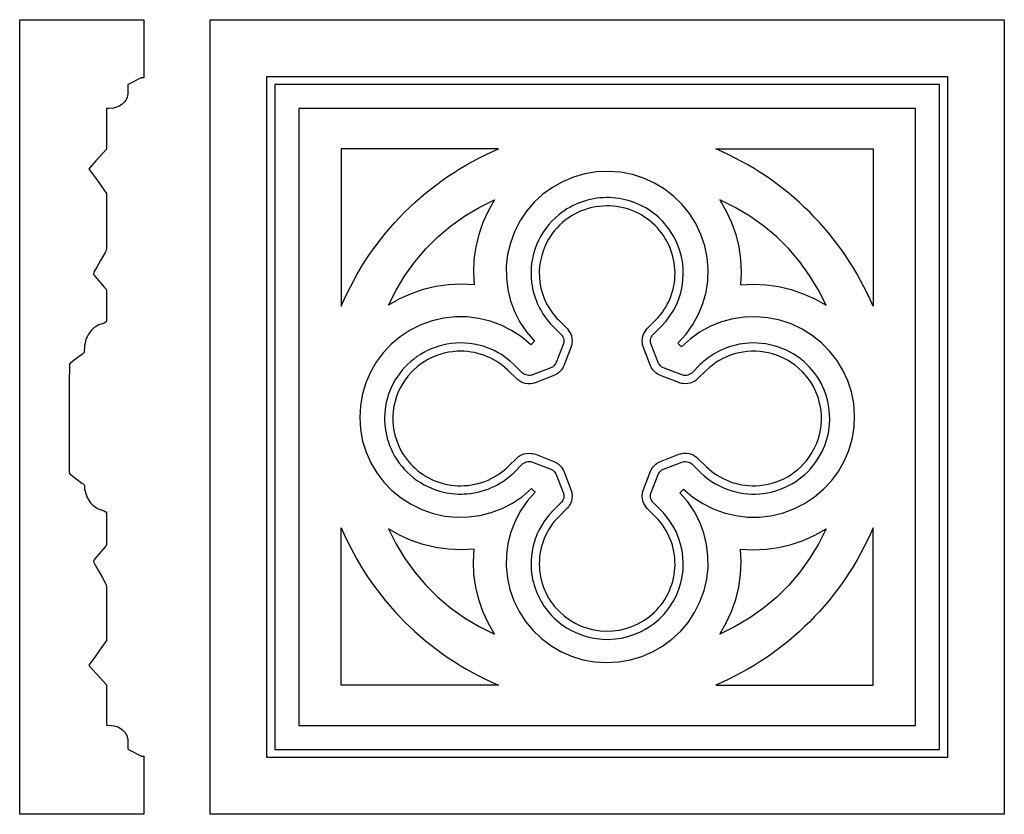
# Model space of a CAD drawing. Extents: x -0.1 to 4.85, y -2 to 2.
import ezdxf

# ---------------------------------------------------------------- set-up
doc = ezdxf.new("R2010")
doc.units = 0
doc.header["$MEASUREMENT"] = 0
doc.layers.add('Vector Layer', color=7, linetype='Continuous', lineweight=30)

msp = doc.modelspace()

# ---------------------------------------------------------------- linework, layer by layer
at = {"layer": 'Vector Layer', "color": 18, "lineweight": 30, "true_color": 0x000000, "extrusion": (0, 0, -1)}
for points in [[(-0.5208, -2), (0.1042, -2), (0.1042, -2), (0.1042, 2), (0.1042, 2), (-0.5208, 2), (-0.5208, 2), (-0.5208, 1.7079), (-0.5208, 1.7079), (-0.5068, 1.7077), (-0.5068, 1.7077), (-0.4424, 1.674), (-0.4424, 1.674), (-0.4409, 1.6726), (-0.4409, 1.6726), (-0.4409, 1.6336), (-0.4409, 1.6336), (-0.4404, 1.6256), (-0.4404, 1.6256), (-0.439, 1.6175), (-0.439, 1.6175), (-0.4367, 1.6098), (-0.4367, 1.6098), (-0.4336, 1.6022), (-0.4336, 1.6022), (-0.4297, 1.5951), (-0.4297, 1.5951), (-0.4248, 1.588), (-0.4248, 1.588), (-0.419, 1.5814), (-0.419, 1.5814), (-0.4124, 1.5752), (-0.4124, 1.5752), (-0.4049, 1.5696), (-0.4049, 1.5696), (-0.3966, 1.5647), (-0.3966, 1.5647), (-0.3876, 1.5606), (-0.3876, 1.5606), (-0.3785, 1.5575), (-0.3785, 1.5575), (-0.3681, 1.5552), (-0.3681, 1.5552), (-0.3451, 1.5534), (-0.3451, 1.5534), (-0.334, 1.5527), (-0.334, 1.5527), (-0.3333, 1.5523), (-0.3333, 1.5523), (-0.3333, 1.4526), (-0.3333, 1.4526), (-0.3333, 1.35), (-0.3333, 1.35), (-0.3324, 1.3482), (-0.3324, 1.3482), (-0.279, 1.289), (-0.279, 1.289), (-0.2466, 1.253), (-0.2466, 1.253), (-0.245, 1.251), (-0.245, 1.251), (-0.2446, 1.2499), (-0.2446, 1.2499), (-0.2665, 1.2195), (-0.2665, 1.2195), (-0.2908, 1.1853), (-0.2908, 1.1853), (-0.3211, 1.1421), (-0.3211, 1.1421), (-0.3333, 1.1247), (-0.3333, 1.1247), (-0.3333, 1.0239), (-0.3333, 1.0239), (-0.3333, 0.92), (-0.3333, 0.92), (-0.3333, 0.8588), (-0.3333, 0.8588), (-0.333, 0.8472), (-0.333, 0.8472), (-0.332, 0.8407), (-0.332, 0.8407), (-0.33, 0.8348), (-0.33, 0.8348), (-0.3266, 0.828), (-0.3266, 0.828), (-0.3031, 0.7883), (-0.3031, 0.7883), (-0.2835, 0.754), (-0.2835, 0.754), (-0.2716, 0.7327), (-0.2716, 0.7327), (-0.2689, 0.7272), (-0.2689, 0.7272), (-0.2677, 0.7209), (-0.2677, 0.7209), (-0.2696, 0.7153), (-0.2696, 0.7153), (-0.2747, 0.7084), (-0.2747, 0.7084), (-0.3236, 0.6521), (-0.3236, 0.6521), (-0.3274, 0.6476), (-0.3274, 0.6476), (-0.3305, 0.643), (-0.3305, 0.643), (-0.3329, 0.6366), (-0.3329, 0.6366), (-0.3333, 0.6288), (-0.3333, 0.6288), (-0.3333, 0.5276), (-0.3333, 0.5276), (-0.3333, 0.4873), (-0.3333, 0.4873), (-0.333, 0.4808), (-0.333, 0.4808), (-0.3267, 0.4753), (-0.3267, 0.4753), (-0.3215, 0.473), (-0.3215, 0.473), (-0.2941, 0.4633), (-0.2941, 0.4633), (-0.2866, 0.4597), (-0.2866, 0.4597), (-0.2803, 0.4564), (-0.2803, 0.4564), (-0.2712, 0.45), (-0.2712, 0.45), (-0.2645, 0.4442), (-0.2645, 0.4442), (-0.2577, 0.4374), (-0.2577, 0.4374), (-0.2522, 0.431), (-0.2522, 0.431), (-0.2469, 0.424), (-0.2469, 0.424), (-0.2408, 0.4142), (-0.2408, 0.4142), (-0.2351, 0.4033), (-0.2351, 0.4033), (-0.2314, 0.3945), (-0.2314, 0.3945), (-0.2279, 0.3841), (-0.2279, 0.3841), (-0.2248, 0.3724), (-0.2248, 0.3724), (-0.2226, 0.3602), (-0.2226, 0.3602), (-0.2214, 0.3482), (-0.2214, 0.3482), (-0.2209, 0.3336), (-0.2209, 0.3336), (-0.2204, 0.3248), (-0.2204, 0.3248), (-0.2142, 0.3188), (-0.2142, 0.3188), (-0.1698, 0.2856), (-0.1698, 0.2856), (-0.1511, 0.2713), (-0.1511, 0.2713), (-0.149, 0.269), (-0.149, 0.269), (-0.146, 0.2646), (-0.146, 0.2646), (-0.1458, 0.1658), (-0.1458, 0.1658), (-0.1458, 0.0625), (-0.1458, 0.0625), (-0.1458, -0.0422), (-0.1458, -0.0422), (-0.1458, -0.1481), (-0.1458, -0.1481), (-0.1458, -0.2556), (-0.1458, -0.2556), (-0.1458, -0.2809), (-0.1458, -0.2809), (-0.1462, -0.2825), (-0.1462, -0.2825), (-0.1495, -0.2874), (-0.1495, -0.2874), (-0.1717, -0.3046), (-0.1717, -0.3046), (-0.2091, -0.3325), (-0.2091, -0.3325), (-0.2151, -0.3372), (-0.2151, -0.3372), (-0.2205, -0.342), (-0.2205, -0.342), (-0.2216, -0.3502), (-0.2216, -0.3502), (-0.2228, -0.3608), (-0.2228, -0.3608), (-0.225, -0.3726), (-0.225, -0.3726), (-0.2281, -0.3844), (-0.2281, -0.3844), (-0.232, -0.3957), (-0.232, -0.3957), (-0.236, -0.4046), (-0.236, -0.4046), (-0.2411, -0.4144), (-0.2411, -0.4144), (-0.246, -0.4222), (-0.246, -0.4222), (-0.2528, -0.4314), (-0.2528, -0.4314), (-0.2589, -0.4384), (-0.2589, -0.4384), (-0.2658, -0.445), (-0.2658, -0.445), (-0.2723, -0.4504), (-0.2723, -0.4504), (-0.2805, -0.456), (-0.2805, -0.456), (-0.2916, -0.462), (-0.2916, -0.462), (-0.3254, -0.474), (-0.3254, -0.474), (-0.3319, -0.4793), (-0.3319, -0.4793), (-0.3329, -0.4808), (-0.3329, -0.4808), (-0.3333, -0.4877), (-0.3333, -0.4877), (-0.3333, -0.5928), (-0.3333, -0.5928), (-0.3333, -0.6354), (-0.3333, -0.6354), (-0.333, -0.642), (-0.333, -0.642), (-0.331, -0.6477), (-0.331, -0.6477), (-0.3266, -0.6542), (-0.3266, -0.6542), (-0.2747, -0.714), (-0.2747, -0.714), (-0.2702, -0.7198), (-0.2702, -0.7198), (-0.2677, -0.726), (-0.2677, -0.726), (-0.2686, -0.7317), (-0.2686, -0.7317), (-0.2718, -0.7388), (-0.2718, -0.7388), (-0.2919, -0.7745), (-0.2919, -0.7745), (-0.3108, -0.8069), (-0.3108, -0.8069), (-0.3268, -0.834), (-0.3268, -0.834), (-0.3302, -0.8408), (-0.3302, -0.8408), (-0.332, -0.8464), (-0.332, -0.8464), (-0.3331, -0.8529), (-0.3331, -0.8529), (-0.3333, -0.8799), (-0.3333, -0.8799), (-0.3333, -0.9852), (-0.3333, -0.9852), (-0.3333, -1.0887), (-0.3333, -1.0887), (-0.3333, -1.1233), (-0.3333, -1.1233), (-0.333, -1.1249), (-0.333, -1.1249), (-0.3032, -1.1676), (-0.3032, -1.1676), (-0.2736, -1.2094), (-0.2736, -1.2094), (-0.2445, -1.2499), (-0.2445, -1.2499), (-0.2457, -1.2519), (-0.2457, -1.2519), (-0.3014, -1.3138), (-0.3014, -1.3138), (-0.3327, -1.3486), (-0.3327, -1.3486), (-0.3333, -1.3504), (-0.3333, -1.3504), (-0.3333, -1.449), (-0.3333, -1.449), (-0.3333, -1.5512), (-0.3333, -1.5512), (-0.3587, -1.553), (-0.3587, -1.553), (-0.3698, -1.5542), (-0.3698, -1.5542), (-0.3804, -1.5567), (-0.3804, -1.5567), (-0.3899, -1.5602), (-0.3899, -1.5602), (-0.3989, -1.5646), (-0.3989, -1.5646), (-0.4068, -1.5696), (-0.4068, -1.5696), (-0.4141, -1.5754), (-0.4141, -1.5754), (-0.4206, -1.5818), (-0.4206, -1.5818), (-0.4262, -1.5886), (-0.4262, -1.5886), (-0.431, -1.5959), (-0.431, -1.5959), (-0.4347, -1.6034), (-0.4347, -1.6034), (-0.4377, -1.6112), (-0.4377, -1.6112), (-0.4397, -1.6194), (-0.4397, -1.6194), (-0.4407, -1.6274), (-0.4407, -1.6274), (-0.4409, -1.6712), (-0.4409, -1.6712), (-0.4432, -1.6731), (-0.4432, -1.6731), (-0.5099, -1.7079), (-0.5099, -1.7079), (-0.5208, -1.7079), (-0.5208, -1.7079), (-0.5208, -2)], [(-0.8542, -2), (-0.8542, 2), (-0.8542, 2), (-4.8542, 2), (-4.8542, 2), (-4.8542, -2), (-4.8542, -2), (-0.8542, -2)], [(-1.1399, -1.7143), (-1.1399, 1.7143), (-1.1399, 1.7143), (-4.5685, 1.7143), (-4.5685, 1.7143), (-4.5685, -1.7143), (-4.5685, -1.7143), (-1.1399, -1.7143)], [(-1.7527, 0.5623), (-1.7909, 0.6393), (-1.8352, 0.7125), (-1.8851, 0.7816), (-1.9404, 0.8463), (-2.0008, 0.9062), (-2.066, 0.9611), (-2.1357, 1.0107), (-2.2095, 1.0545), (-2.2871, 1.0925), (-2.2871, 1.0925), (-2.2548, 1.0367), (-2.2281, 0.9784), (-2.2072, 0.9181), (-2.1922, 0.8561), (-2.1833, 0.793), (-2.1804, 0.7291), (-2.1838, 0.6648), (-2.1838, 0.6648), (-2.119, 0.6681), (-2.0546, 0.6653), (-1.9909, 0.6564), (-1.9284, 0.6415), (-1.8676, 0.6208), (-1.8089, 0.5944), (-1.7527, 0.5623)], [(-3.9563, -0.5624), (-3.9181, -0.6395), (-3.8738, -0.7127), (-3.8239, -0.7818), (-3.7686, -0.8464), (-3.7081, -0.9064), (-3.643, -0.9613), (-3.5733, -1.0108), (-3.4995, -1.0547), (-3.4218, -1.0926), (-3.4218, -1.0926), (-3.4542, -1.0369), (-3.4809, -0.9786), (-3.5018, -0.9183), (-3.5167, -0.8563), (-3.5257, -0.7931), (-3.5285, -0.7292), (-3.5252, -0.6649), (-3.5252, -0.6649), (-3.59, -0.6683), (-3.6544, -0.6654), (-3.7181, -0.6565), (-3.7805, -0.6417), (-3.8413, -0.621), (-3.9001, -0.5945), (-3.9563, -0.5624)]]:
    msp.add_lwpolyline(points, dxfattribs=at)
at = {"layer": 'Vector Layer', "color": 18, "lineweight": 30, "true_color": 0x000000}
for points in [[(1.1799, -1.6743), (4.5285, -1.6743), (4.5285, -1.6743), (4.5285, 1.6743), (4.5285, 1.6743), (1.1799, 1.6743), (1.1799, 1.6743), (1.1799, -1.6743)], [(1.3015, -1.5527), (4.4069, -1.5527), (4.4069, -1.5527), (4.4069, 1.5527), (4.4069, 1.5527), (1.3015, 1.5527), (1.3015, 1.5527), (1.3015, -1.5527)], [(2.8614, 1.2363), (2.8005, 1.2335), (2.7412, 1.2237), (2.684, 1.2073), (2.6295, 1.1844), (2.5782, 1.1556), (2.5306, 1.121), (2.4872, 1.0811), (2.4486, 1.0362), (2.4152, 0.9866), (2.3876, 0.9326), (2.3876, 0.9326), (2.3667, 0.8758), (2.3529, 0.8177), (2.3463, 0.759), (2.3465, 0.7003), (2.3536, 0.6422), (2.3674, 0.5853), (2.3878, 0.5303), (2.4147, 0.4776), (2.448, 0.4279), (2.4876, 0.3819), (2.4876, 0.3819), (2.4692, 0.3637), (2.4692, 0.3637), (2.423, 0.4028), (2.3732, 0.4358), (2.3203, 0.4624), (2.265, 0.4827), (2.2079, 0.4964), (2.1496, 0.5036), (2.0907, 0.504), (2.0317, 0.4976), (1.9734, 0.4842), (1.9162, 0.4638), (1.9162, 0.4638), (1.8619, 0.4368), (1.8119, 0.4041), (1.7666, 0.3661), (1.7263, 0.3235), (1.6913, 0.2767), (1.6619, 0.2262), (1.6386, 0.1725), (1.6216, 0.1161), (1.6113, 0.0576), (1.608, -0.0026), (1.608, -0.0026), (1.6119, -0.0628), (1.6229, -0.1212), (1.6404, -0.1774), (1.6643, -0.2308), (1.6942, -0.281), (1.7297, -0.3275), (1.7704, -0.3697), (1.8162, -0.4072), (1.8665, -0.4394), (1.9211, -0.4658), (1.9211, -0.4658), (1.9785, -0.4857), (2.0369, -0.4984), (2.096, -0.5042), (2.1549, -0.5032), (2.2131, -0.4955), (2.2701, -0.4811), (2.3252, -0.4603), (2.3777, -0.4331), (2.4272, -0.3996), (2.473, -0.36), (2.473, -0.36), (2.4912, -0.3781), (2.4912, -0.3781), (2.4513, -0.4236), (2.4176, -0.4727), (2.3902, -0.5248), (2.3692, -0.5795), (2.3548, -0.636), (2.347, -0.6938), (2.3459, -0.7522), (2.3518, -0.8108), (2.3646, -0.8688), (2.3846, -0.9257), (2.3846, -0.9257), (2.4113, -0.9799), (2.4437, -1.0298), (2.4815, -1.0751), (2.5241, -1.1156), (2.5709, -1.1508), (2.6215, -1.1804), (2.6754, -1.2041), (2.732, -1.2216), (2.7909, -1.2324), (2.8515, -1.2363), (2.8515, -1.2363), (2.9122, -1.233), (2.9712, -1.2228), (3.028, -1.2059), (3.0821, -1.1828), (3.133, -1.1537), (3.1802, -1.119), (3.2232, -1.079), (3.2615, -1.034), (3.2944, -0.9844), (3.3217, -0.9305), (3.3217, -0.9305), (3.3422, -0.8738), (3.3557, -0.8159), (3.3622, -0.7574), (3.3617, -0.699), (3.3546, -0.6411), (3.3407, -0.5845), (3.3203, -0.5296), (3.2934, -0.4772), (3.2602, -0.4277), (3.2208, -0.3819), (3.2208, -0.3819), (3.2391, -0.3637), (3.2391, -0.3637), (3.2855, -0.403), (3.3355, -0.436), (3.3886, -0.4627), (3.4442, -0.4829), (3.5015, -0.4966), (3.5601, -0.5037), (3.6193, -0.5039), (3.6784, -0.4973), (3.7369, -0.4836), (3.7942, -0.4629), (3.7942, -0.4629), (3.8486, -0.4355), (3.8986, -0.4024), (3.9439, -0.3641), (3.9841, -0.321), (4.019, -0.2738), (4.048, -0.2229), (4.071, -0.1688), (4.0876, -0.1121), (4.0975, -0.0532), (4.1003, 0.0072), (4.1003, 0.0072), (4.0958, 0.0675), (4.0842, 0.1261), (4.066, 0.1823), (4.0414, 0.2357), (4.0109, 0.2858), (3.9747, 0.332), (3.9333, 0.3739), (3.8869, 0.4109), (3.836, 0.4426), (3.7808, 0.4684), (3.7808, 0.4684), (3.723, 0.4875), (3.6641, 0.4995), (3.6047, 0.5045), (3.5456, 0.5026), (3.4873, 0.4939), (3.4303, 0.4786), (3.3754, 0.4568), (3.3231, 0.4286), (3.274, 0.3941), (3.2288, 0.3536), (3.2288, 0.3536), (3.2105, 0.3716), (3.2105, 0.3716), (3.2514, 0.4165), (3.2862, 0.4652), (3.3146, 0.5171), (3.3366, 0.5716), (3.352, 0.6281), (3.3607, 0.686), (3.3627, 0.7446), (3.3577, 0.8035), (3.3456, 0.8619), (3.3263, 0.9193), (3.3263, 0.9193), (3.3003, 0.9741), (3.2684, 1.0246), (3.231, 1.0706), (3.1888, 1.1117), (3.1422, 1.1476), (3.0918, 1.1779), (3.0379, 1.2022), (2.9813, 1.2203), (2.9223, 1.2318), (2.8614, 1.2363)], [(3.9563, 0.5623), (3.9181, 0.6393), (3.8738, 0.7125), (3.8239, 0.7816), (3.7686, 0.8463), (3.7081, 0.9062), (3.643, 0.9611), (3.5733, 1.0107), (3.4995, 1.0545), (3.4218, 1.0925), (3.4218, 1.0925), (3.4542, 1.0367), (3.4809, 0.9784), (3.5018, 0.9181), (3.5167, 0.8561), (3.5257, 0.793), (3.5285, 0.7291), (3.5252, 0.6648), (3.5252, 0.6648), (3.59, 0.6681), (3.6544, 0.6653), (3.7181, 0.6564), (3.7805, 0.6415), (3.8413, 0.6208), (3.9001, 0.5944), (3.9563, 0.5623)], [(1.7527, -0.5624), (1.7909, -0.6395), (1.8352, -0.7127), (1.8851, -0.7818), (1.9404, -0.8464), (2.0008, -0.9064), (2.066, -0.9613), (2.1357, -1.0108), (2.2095, -1.0547), (2.2871, -1.0926), (2.2871, -1.0926), (2.2548, -1.0369), (2.2281, -0.9786), (2.2072, -0.9183), (2.1922, -0.8563), (2.1833, -0.7931), (2.1804, -0.7292), (2.1838, -0.6649), (2.1838, -0.6649), (2.119, -0.6683), (2.0546, -0.6654), (1.9909, -0.6565), (1.9284, -0.6417), (1.8676, -0.621), (1.8089, -0.5945), (1.7527, -0.5624)]]:
    msp.add_lwpolyline(points, dxfattribs=at)
for points in [[(1.5154, 0.5576, -0.194826), (2.307, 1.3492), (2.307, 1.3492), (1.5154, 1.3492), (1.5154, 1.3492), (1.5154, 0.5576)], [(2.8505, 1.1045, 0.168551), (2.6123, 1.0193), (2.6123, 1.0193, 0.260146), (2.4736, 0.6772), (2.4736, 0.6772, 0.163409), (2.5786, 0.4597), (2.5786, 0.4597), (2.6232, 0.4153), (2.6232, 0.4153, -0.036867), (2.6281, 0.4089), (2.6281, 0.4089), (2.6314, 0.403), (2.6314, 0.403), (2.6339, 0.3963), (2.6339, 0.3963), (2.6354, 0.3894), (2.6354, 0.3894), (2.6359, 0.3822), (2.6359, 0.3822), (2.6354, 0.3755), (2.6354, 0.3755, -0.055688), (2.6326, 0.3649), (2.6326, 0.3649), (2.5973, 0.2745), (2.5973, 0.2745), (2.5954, 0.2703), (2.5954, 0.2703), (2.5928, 0.2659), (2.5928, 0.2659, -0.103737), (2.5784, 0.2516), (2.5784, 0.2516), (2.5739, 0.249), (2.5739, 0.249), (2.5698, 0.2472), (2.5698, 0.2472), (2.4786, 0.2121), (2.4786, 0.2121, -0.036771), (2.4716, 0.21), (2.4716, 0.21), (2.4649, 0.209), (2.4649, 0.209), (2.4578, 0.209), (2.4578, 0.209), (2.4508, 0.21), (2.4508, 0.21), (2.4439, 0.212), (2.4439, 0.212), (2.4378, 0.2147), (2.4378, 0.2147, -0.0558), (2.4283, 0.2213), (2.4283, 0.2213), (2.3825, 0.2666), (2.3825, 0.2666, 0.101291), (2.2523, 0.3482), (2.2523, 0.3482, 0.121735), (2.0679, 0.3697), (2.0679, 0.3697, 0.218362), (1.7959, 0.2009), (1.7959, 0.2009, 0.068311), (1.7513, 0.108), (1.7513, 0.108, 0.19724), (1.7737, -0.1777), (1.7737, -0.1777, 0.222932), (2.0303, -0.3781), (2.0303, -0.3781, 0.077075), (2.1483, -0.3865), (2.1483, -0.3865, 0.094519), (2.2878, -0.3479), (2.2878, -0.3479, 0.078532), (2.3855, -0.2788), (2.3855, -0.2788), (2.4283, -0.2364), (2.4283, -0.2364, -0.036707), (2.4347, -0.2316), (2.4347, -0.2316), (2.4406, -0.2283), (2.4406, -0.2283), (2.4473, -0.2259), (2.4473, -0.2259), (2.4542, -0.2244), (2.4542, -0.2244), (2.4613, -0.2239), (2.4613, -0.2239), (2.468, -0.2244), (2.468, -0.2244, -0.054925), (2.4786, -0.2271), (2.4786, -0.2271), (2.5698, -0.2622), (2.5698, -0.2622), (2.5739, -0.264), (2.5739, -0.264), (2.5784, -0.2666), (2.5784, -0.2666, -0.103737), (2.5928, -0.2809), (2.5928, -0.2809), (2.5954, -0.2854), (2.5954, -0.2854), (2.5973, -0.2895), (2.5973, -0.2895), (2.6326, -0.38), (2.6326, -0.38, -0.055688), (2.6354, -0.3905), (2.6354, -0.3905), (2.6359, -0.3973), (2.6359, -0.3973), (2.6354, -0.4044), (2.6354, -0.4044), (2.6339, -0.4113), (2.6339, -0.4113), (2.6314, -0.418), (2.6314, -0.418), (2.6281, -0.4239), (2.6281, -0.4239, -0.055234), (2.6213, -0.4323), (2.6213, -0.4323), (2.5805, -0.4728), (2.5805, -0.4728, 0.252999), (2.479, -0.818), (2.479, -0.818, 0.158651), (2.5969, -1.0212), (2.5969, -1.0212, 0.348772), (3.076, -1.0494), (3.076, -1.0494, 0.063462), (3.1474, -0.9843), (3.1474, -0.9843, 0.370711), (3.1452, -0.4915), (3.1452, -0.4915, 0.013323), (3.1298, -0.4747), (3.1298, -0.4747), (3.0852, -0.4303), (3.0852, -0.4303, -0.036867), (3.0803, -0.4239), (3.0803, -0.4239), (3.077, -0.418), (3.077, -0.418), (3.0745, -0.4113), (3.0745, -0.4113), (3.073, -0.4044), (3.073, -0.4044), (3.0725, -0.3973), (3.0725, -0.3973), (3.073, -0.3905), (3.073, -0.3905, -0.055688), (3.0758, -0.38), (3.0758, -0.38), (3.1111, -0.2895), (3.1111, -0.2895), (3.113, -0.2854), (3.113, -0.2854), (3.1156, -0.2809), (3.1156, -0.2809, -0.103737), (3.13, -0.2666), (3.13, -0.2666), (3.1345, -0.264), (3.1345, -0.264), (3.1386, -0.2622), (3.1386, -0.2622), (3.2298, -0.2271), (3.2298, -0.2271, -0.036771), (3.2368, -0.2251), (3.2368, -0.2251), (3.2435, -0.2241), (3.2435, -0.2241), (3.2506, -0.224), (3.2506, -0.224), (3.2576, -0.225), (3.2576, -0.225), (3.2645, -0.227), (3.2645, -0.227), (3.2706, -0.2298), (3.2706, -0.2298, -0.0558), (3.2801, -0.2364), (3.2801, -0.2364), (3.3259, -0.2816), (3.3259, -0.2816, 0.119967), (3.4831, -0.3722), (3.4831, -0.3722, 0.103972), (3.6418, -0.3846), (3.6418, -0.3846, 0.205087), (3.9022, -0.2308), (3.9022, -0.2308, 0.360613), (3.8732, 0.2509), (3.8732, 0.2509, 0.223761), (3.5682, 0.3721), (3.5682, 0.3721, 0.085713), (3.44, 0.3418), (3.44, 0.3418, 0.092439), (3.3231, 0.264), (3.3231, 0.264), (3.2801, 0.2214), (3.2801, 0.2214, -0.036707), (3.2737, 0.2165), (3.2737, 0.2165), (3.2678, 0.2133), (3.2678, 0.2133), (3.2611, 0.2109), (3.2611, 0.2109), (3.2541, 0.2094), (3.2541, 0.2094), (3.2471, 0.2089), (3.2471, 0.2089), (3.2404, 0.2094), (3.2404, 0.2094, -0.054925), (3.2298, 0.2121), (3.2298, 0.2121), (3.1386, 0.2472), (3.1386, 0.2472), (3.1345, 0.249), (3.1345, 0.249), (3.13, 0.2516), (3.13, 0.2516, -0.103737), (3.1156, 0.2659), (3.1156, 0.2659), (3.113, 0.2703), (3.113, 0.2703), (3.1111, 0.2745), (3.1111, 0.2745), (3.0758, 0.3649), (3.0758, 0.3649, -0.055688), (3.073, 0.3755), (3.073, 0.3755), (3.0725, 0.3822), (3.0725, 0.3822), (3.073, 0.3894), (3.073, 0.3894), (3.0745, 0.3963), (3.0745, 0.3963), (3.077, 0.403), (3.077, 0.403), (3.0803, 0.4089), (3.0803, 0.4089, -0.036867), (3.0852, 0.4153), (3.0852, 0.4153), (3.1281, 0.458), (3.1281, 0.458, 0.356835), (3.1738, 0.9345), (3.1738, 0.9345, 0.08239), (3.0883, 1.0254), (3.0883, 1.0254, 0.1669), (2.8505, 1.1045)], [(2.8509, 1.0628, 0.220991), (2.5894, 0.9385), (2.5894, 0.9385, 0.346876), (2.5801, 0.5217), (2.5801, 0.5217, 0.032116), (2.6084, 0.4888), (2.6084, 0.4888), (2.6543, 0.4432), (2.6543, 0.4432), (2.6601, 0.4359), (2.6601, 0.4359), (2.6636, 0.4308), (2.6636, 0.4308), (2.6693, 0.4205), (2.6693, 0.4205), (2.6739, 0.4081), (2.6739, 0.4081), (2.6767, 0.3953), (2.6767, 0.3953), (2.6776, 0.3821), (2.6776, 0.3821), (2.6767, 0.3704), (2.6767, 0.3704, -0.05602), (2.6717, 0.3505), (2.6717, 0.3505), (2.6357, 0.2583), (2.6357, 0.2583), (2.6324, 0.2512), (2.6324, 0.2512), (2.6278, 0.2433), (2.6278, 0.2433, -0.104852), (2.6007, 0.2164), (2.6007, 0.2164), (2.5928, 0.2118), (2.5928, 0.2118), (2.5857, 0.2087), (2.5857, 0.2087), (2.4925, 0.1728), (2.4925, 0.1728), (2.4853, 0.1705), (2.4853, 0.1705), (2.4796, 0.1691), (2.4796, 0.1691), (2.4681, 0.1674), (2.4681, 0.1674), (2.4549, 0.1673), (2.4549, 0.1673), (2.442, 0.1692), (2.442, 0.1692), (2.4295, 0.1728), (2.4295, 0.1728), (2.4188, 0.1776), (2.4188, 0.1776, -0.057356), (2.4004, 0.1904), (2.4004, 0.1904), (2.3537, 0.2365), (2.3537, 0.2365, 0.205732), (2.0993, 0.3307), (2.0993, 0.3307, 0.264682), (1.8136, 0.1492), (1.8136, 0.1492, 0.30547), (1.854, -0.2242), (1.854, -0.2242, 0.196291), (2.0831, -0.3445), (2.0831, -0.3445, 0.207172), (2.3433, -0.261), (2.3433, -0.261, 0.013033), (2.3565, -0.2489), (2.3565, -0.2489), (2.4007, -0.2051), (2.4007, -0.2051), (2.4079, -0.1994), (2.4079, -0.1994), (2.4131, -0.1959), (2.4131, -0.1959), (2.4234, -0.1903), (2.4234, -0.1903), (2.4357, -0.1858), (2.4357, -0.1858), (2.4484, -0.183), (2.4484, -0.183), (2.4615, -0.1821), (2.4615, -0.1821), (2.4733, -0.183), (2.4733, -0.183), (2.4805, -0.1843), (2.4805, -0.1843, -0.036604), (2.4927, -0.1879), (2.4927, -0.1879), (2.5857, -0.2237), (2.5857, -0.2237), (2.5928, -0.2268), (2.5928, -0.2268), (2.6007, -0.2314), (2.6007, -0.2314, -0.104852), (2.6278, -0.2583), (2.6278, -0.2583), (2.6324, -0.2662), (2.6324, -0.2662), (2.6357, -0.2733), (2.6357, -0.2733), (2.6717, -0.3655), (2.6717, -0.3655, -0.05602), (2.6767, -0.3854), (2.6767, -0.3854), (2.6776, -0.3971), (2.6776, -0.3971), (2.6767, -0.4103), (2.6767, -0.4103), (2.6739, -0.4231), (2.6739, -0.4231), (2.6693, -0.4355), (2.6693, -0.4355), (2.6635, -0.4459), (2.6635, -0.4459), (2.6594, -0.4519), (2.6594, -0.4519, -0.03681), (2.6512, -0.4614), (2.6512, -0.4614), (2.6101, -0.5021), (2.6101, -0.5021, 0.414375), (2.6119, -0.9782), (2.6119, -0.9782, 0.406534), (3.092, -0.9825), (3.092, -0.9825, 0.417322), (3.1, -0.5038), (3.1, -0.5038), (3.0541, -0.4582), (3.0541, -0.4582), (3.0483, -0.4509), (3.0483, -0.4509), (3.0448, -0.4458), (3.0448, -0.4458), (3.0391, -0.4355), (3.0391, -0.4355), (3.0345, -0.4231), (3.0345, -0.4231), (3.0317, -0.4103), (3.0317, -0.4103), (3.0307, -0.3971), (3.0307, -0.3971), (3.0316, -0.3854), (3.0316, -0.3854, -0.05602), (3.0367, -0.3655), (3.0367, -0.3655), (3.0727, -0.2733), (3.0727, -0.2733), (3.0759, -0.2662), (3.0759, -0.2662), (3.0806, -0.2583), (3.0806, -0.2583, -0.104852), (3.1077, -0.2314), (3.1077, -0.2314), (3.1155, -0.2268), (3.1155, -0.2268), (3.1227, -0.2237), (3.1227, -0.2237), (3.2159, -0.1878), (3.2159, -0.1878), (3.223, -0.1855), (3.223, -0.1855), (3.2288, -0.1841), (3.2288, -0.1841), (3.2403, -0.1824), (3.2403, -0.1824), (3.2535, -0.1824), (3.2535, -0.1824), (3.2664, -0.1842), (3.2664, -0.1842), (3.2789, -0.1878), (3.2789, -0.1878), (3.2896, -0.1926), (3.2896, -0.1926, -0.057356), (3.308, -0.2054), (3.308, -0.2054), (3.3547, -0.2515), (3.3547, -0.2515, 0.199543), (3.6009, -0.346), (3.6009, -0.346, 0.251366), (3.8823, -0.1858), (3.8823, -0.1858, 0.368994), (3.8177, 0.2465), (3.8177, 0.2465, 0.25498), (3.496, 0.3176), (3.496, 0.3176, 0.123459), (3.3521, 0.234), (3.3521, 0.234), (3.3077, 0.1901), (3.3077, 0.1901), (3.3004, 0.1844), (3.3004, 0.1844), (3.2953, 0.1809), (3.2953, 0.1809), (3.285, 0.1753), (3.285, 0.1753), (3.2727, 0.1708), (3.2727, 0.1708), (3.26, 0.168), (3.26, 0.168), (3.2469, 0.1671), (3.2469, 0.1671), (3.2351, 0.168), (3.2351, 0.168), (3.2279, 0.1693), (3.2279, 0.1693, -0.036604), (3.2157, 0.1729), (3.2157, 0.1729), (3.1227, 0.2087), (3.1227, 0.2087), (3.1155, 0.2118), (3.1155, 0.2118), (3.1077, 0.2164), (3.1077, 0.2164, -0.104852), (3.0806, 0.2433), (3.0806, 0.2433), (3.0759, 0.2512), (3.0759, 0.2512), (3.0727, 0.2583), (3.0727, 0.2583), (3.0367, 0.3505), (3.0367, 0.3505, -0.05602), (3.0316, 0.3704), (3.0316, 0.3704), (3.0307, 0.3821), (3.0307, 0.3821), (3.0317, 0.3953), (3.0317, 0.3953), (3.0345, 0.4081), (3.0345, 0.4081), (3.0391, 0.4205), (3.0391, 0.4205), (3.045, 0.4312), (3.045, 0.4312), (3.0505, 0.4389), (3.0505, 0.4389), (3.0545, 0.4435), (3.0545, 0.4435), (3.0984, 0.4872), (3.0984, 0.4872, 0.415376), (3.0954, 0.9642), (3.0954, 0.9642, 0.199351), (2.8509, 1.0628)], [(4.193, -0.5576, -0.19459), (3.4013, -1.3492), (3.4013, -1.3492), (4.193, -1.3492), (4.193, -1.3492), (4.193, -0.5576)]]:
    msp.add_lwpolyline(points, format="xyb", dxfattribs=at)
at = {"layer": 'Vector Layer', "color": 18, "lineweight": 30, "true_color": 0x000000, "extrusion": (0, 0, -1)}
for points in [[(-4.193, 0.5576, -0.194784), (-3.4013, 1.3492), (-3.4013, 1.3492), (-4.193, 1.3492), (-4.193, 1.3492), (-4.193, 0.5576)], [(-1.5154, -0.5576, -0.194705), (-2.307, -1.3492), (-2.307, -1.3492), (-1.5154, -1.3492), (-1.5154, -1.3492), (-1.5154, -0.5576)]]:
    msp.add_lwpolyline(points, format="xyb", dxfattribs=at)

doc.saveas('drawing.dxf')
